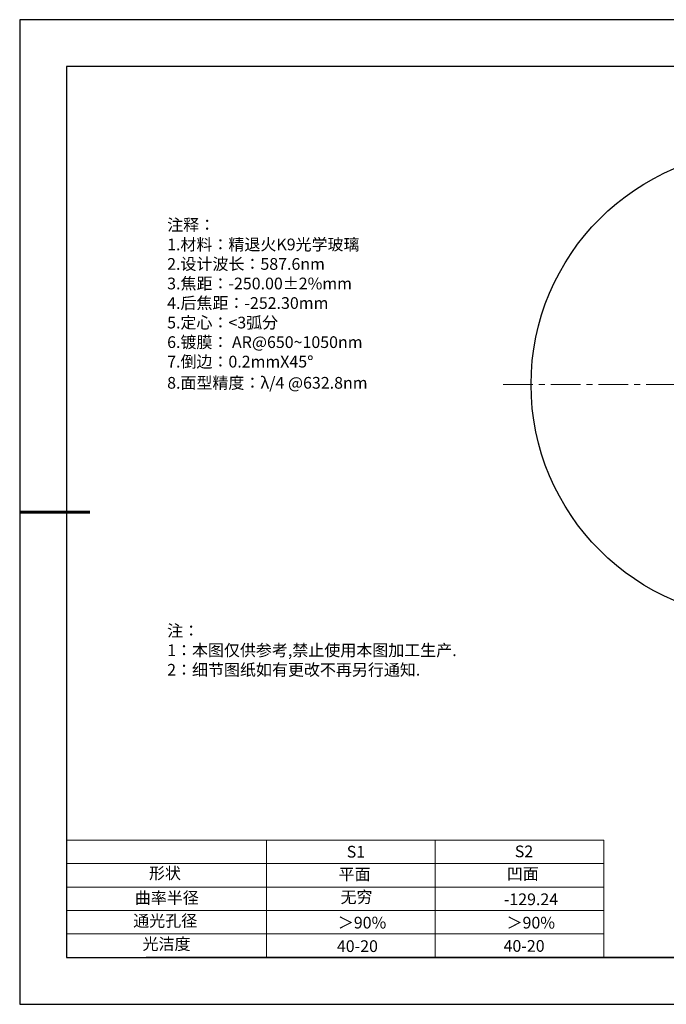
# Model space of a CAD drawing. Units: millimetres. Extents: x 0 to 297, y -2 to 208.
# Drawn here: x 0 to 138, y -2 to 208 of the extents above; entities that cross this region are included whole.
import ezdxf

# ---------------------------------------------------------------- set-up
doc = ezdxf.new("R2010")
doc.units = ezdxf.units.MM
doc.linetypes.add('CENTER', pattern=[10.16, 6.35, -1.27, 1.27, -1.27])
for name, color, linetype in [('1轮廓实线层', 7, 'Continuous'), ('6文字层', 3, 'Continuous'), ('6文字层 @ 1', 3, 'Continuous'), ('细实线层', 7, 'Continuous')]:
    doc.layers.add(name, color=color, linetype=linetype)
for name, color, linetype, lineweight in [('2细线层', 4, 'Continuous', 15), ('3中心线层', 1, 'CENTER', 9), ('AM_6', 2, 'Continuous', 35), ('粗实线层', 7, 'Continuous', 25)]:
    doc.layers.add(name, color=color, linetype=linetype, lineweight=lineweight)
doc.styles.add('标准', font='txt', dxfattribs={"height": 9.59})

# ---------------------------------------------------------------- blocks, each defined once
blk = doc.blocks.new('*X6')
at = {"layer": '粗实线层'}
for p, q in [((-138.5, 95), (-138.5, -95)), ((138.5, 95), (-138.5, 95)), ((-138.5, -95), (138.5, -95))]:
    blk.add_line(p, q, dxfattribs=at)
at = {"layer": '粗实线层', "lineweight": 60}
blk.add_line((-148.5, 0), (-133.5, 0), dxfattribs=at)
at = {"layer": '细实线层'}
for p, q in [((148.5, 105), (-148.5, 105)), ((-148.5, 105), (-148.5, -105)), ((-148.5, -105), (148.5, -105))]:
    blk.add_line(p, q, dxfattribs=at)

msp = doc.modelspace()

# ---------------------------------------------------------------- linework, layer by layer
at = {"layer": '1轮廓实线层'}
msp.add_circle((158.706, 130.381), 50, dxfattribs=at)
at = {"layer": '2细线层'}
for p, q in [((9.597, 33.194), (124.243, 33.194)), ((52.243, 33.194), (52.243, 8.194)), ((88.243, 33.194), (88.243, 8.194)), ((124.243, 33.194), (124.243, 8.194)), ((9.597, 28.194), (124.243, 28.194)), ((9.597, 23.194), (124.243, 23.194)), ((9.597, 18.194), (124.243, 18.194)), ((9.597, 13.194), (124.243, 13.194))]:
    msp.add_line(p, q, dxfattribs=at)
at = {"layer": '3中心线层', "color": 1}
msp.add_line((102.75, 130.405), (210.097, 130.311), dxfattribs=at)
at = {"layer": '6文字层', "color": 0}
msp.add_line((146.597, 8.194), (26.597, 8.194), dxfattribs=at)

# ---------------------------------------------------------------- block references
at = {"layer": '粗实线层'}
msp.add_blockref('*X6', (148.097, 103.194), dxfattribs=at)

# ---------------------------------------------------------------- texts
at = {"layer": '6文字层', "color": 3, "insert": (77.77, 147.589), "char_height": 2.5, "attachment_point": 5}
msp.add_mtext_dynamic_manual_height_columns('\\pxsm1,ql;{\\fSimSun|b0|i0|c134|p2;注释：\\fSimSun|b0|i0|c0|p2; \\P\\fSimSun|b0|i0|c134|p2;1.材料：精退火K9光学玻璃\\fSimSun|b0|i0|c0|p2;                                              \\P\\fSimSun|b0|i0|c134|p2;2.设计波长：\\fSimSun|b0|i0|c0|p2;587.6nm         \\P\\fSimSun|b0|i0|c134|p2;3.焦距：-250.00\\fAdobe Pi Std|b0|i0|c134|p0;\\C256;±\\fSimSun|b0|i0|c134|p2;\\C3;2%\\H0.99999x;mm\\P4.后焦距：-252.30mm\\fSimSun|b0|i0|c0|p2;     \\P\\fSimSun|b0|i0|c134|p2;5.定心：<3弧分\\P6.镀膜： AR@650~1050nm\\P7.倒边：0.2mm\\f@SimSun|b0|i0|c0|p2;\\C256;X\\f@SimSun|b0|i0|c134|p2;45\\fAdobe Pi Std|b0|i0|c134|p0;\\H1.0833x;°\\P\\fSimSun|b0|i0|c134|p2;\\H0.92311x;\\C3;8.面型精度：λ/4 @632.8nm}', width=93.42571, gutter_width=1, heights=[126.523], dxfattribs=at)
at = {"layer": '6文字层', "insert": (31.057, 79.127), "char_height": 2.5, "attachment_point": 1, "style": '标准'}
msp.add_mtext_dynamic_manual_height_columns('\\pxqj;{\\fSimSun|b1|i0|c134|p2;\\C1;注：\\P1：本图仅供参考,禁止使用本图加工生产.\\P2：细节图纸如有更改不再另行通知.}', width=114.67031, gutter_width=1, heights=[0], dxfattribs=at)
at = {"layer": '6文字层', "attachment_point": 1}
for s, width, heights, insert, char_height in [('{\\fSimSun|b0|i0|c0|p2;S1}', 24.72262, [0], (69.368, 31.984), 2.5), ('{\\fSimSun|b0|i0|c0|p2;S2}', 21.29572, [0], (105.229, 32.053), 2.5), ('{\\fSimSun|b0|i0|c134|p2;形状}', 13.96779, [0], (27.177, 27.403), 2.5), ('{\\fSimSun|b0|i0|c134|p2;平面}', 21.8361, [0], (67.636, 27.187), 2.5), ('{\\fSimSun|b0|i0|c134|p2;凹面}', 16.12894, [0], (103.527, 27.278), 2.5), ('{\\fSimSun|b0|i0|c134|p2;曲率半径}', 17.00104, [3.687], (24.159, 22.156), 2.5), ('\\pxt4;{\\fSimSun|b0|i0|c134|p2;-129.24}', 35.36398, [5], (102.878, 21.842), 2.5), ('{\\fSimSun|b0|i0|c134|p2;通光孔径}', 15.56923, [0], (23.819, 17.258), 2.5), ('{\\fSimSun|b0|i0|c134|p2;光洁度}', 16.39629, [0], (25.815, 12.309), 2.5), ('{\\fSimSun|b0|i0|c134|p2;\\H1.25x;40-\\H1x;20}', 19.16365, [0], (67.272, 11.848), 2), ('{\\fSimSun|b0|i0|c134|p2;\\H1.25x;40-\\H1x;20}', 19.16365, [0], (102.833, 11.893), 2)]:
    msp.add_mtext_dynamic_manual_height_columns(s, width=width, gutter_width=17.5, heights=heights, dxfattribs=dict(at, insert=insert, char_height=char_height))
at = {"layer": '6文字层 @ 1', "insert": (68.058, 22.314), "char_height": 2.5, "attachment_point": 1}
msp.add_mtext_dynamic_manual_height_columns('{\\fSimSun|b0|i0|c134|p2;\\C3;无穷}', width=7.48611, gutter_width=12.5, heights=[-3.268], dxfattribs=at)
at = {"layer": 'AM_6', "char_height": 2.5, "attachment_point": 1}
for insert in [(67.471, 16.86), (103.473, 16.852)]:
    msp.add_mtext('{\\fSimSun|b0|i0|c134|p2;\\C3;＞90%}', dxfattribs=dict(at, insert=insert))

doc.saveas('drawing.dxf')
